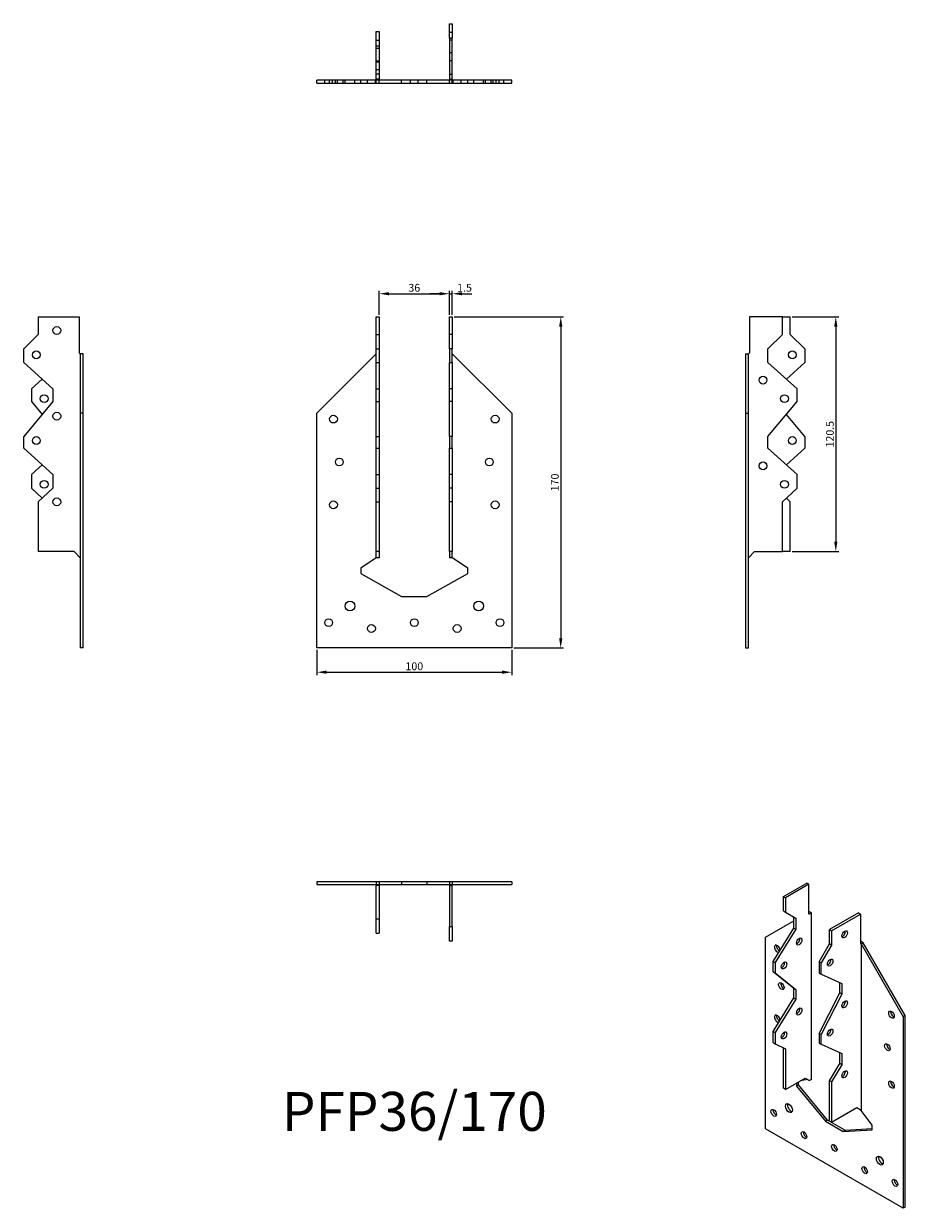
# Model space of a CAD drawing. Units: millimetres. Extents: x 3638 to 4090, y 1352 to 1961.
import ezdxf

# ---------------------------------------------------------------- set-up
doc = ezdxf.new("R2010")
doc.units = ezdxf.units.MM
doc.linetypes.add('DASHED', pattern=[0.2067, 0.1654, -0.0413])
for name, color, linetype, lineweight in [('Dimensions', 1, 'Continuous', 20), ('Hidden', 6, 'DASHED', 25), ('Part', 7, 'Continuous', 25), ('Text', 7, 'Continuous', 25)]:
    doc.layers.add(name, color=color, linetype=linetype, lineweight=lineweight)
doc.styles.add('EU_style', font='arial.ttf')
doc.styles.add('Label Text (ANSI)', font='arial.ttf')
doc.dimstyles.new('Dim_2D', dxfattribs={"dimtxt": 4, "dimasz": 5, "dimexe": 1.5, "dimexo": 1, "dimgap": 1, "dimtad": 1, "dimdec": 1, "dimdsep": 46, "dimtxsty": 'EU_style', "dimcen": 2.5, "dimclrd": 256, "dimclre": 256, "dimclrt": 256, "dimadec": 0, "dimazin": 0, "dimtfac": 1, "dimtdec": 1, "dimtmove": 0, "dimatfit": 3, "dimfxl": 0, "dimtolj": 1, "dimtzin": 0, "dimlwd": -1, "dimlwe": -1, "dimarcsym": 0})

# ---------------------------------------------------------------- blocks, each defined once
blk = doc.blocks.new('*D3')
at = {"layer": 'Defpoints', "color": 0}
for p in [(3856.1, 1821.96), (3820.1, 1810.09), (3856.1, 1810.09)]:
    blk.add_point(p, dxfattribs=at)
at = {"layer": 'Dimensions'}
for p, q in [((3820.1, 1811.09), (3820.1, 1823.46)), ((3825.1, 1821.96), (3851.1, 1821.96)), ((3856.1, 1811.09), (3856.1, 1823.46))]:
    blk.add_line(p, q, dxfattribs=at)
for points in [[(3825.1, 1822.79), (3825.1, 1821.13), (3820.1, 1821.96)], [(3851.1, 1822.79), (3851.1, 1821.13), (3856.1, 1821.96)]]:
    blk.add_solid(points, dxfattribs=at)
at = {"layer": 'Dimensions', "insert": (3838.1, 1825), "char_height": 4, "attachment_point": 5, "style": 'EU_style'}
blk.add_mtext('\\A1;36', dxfattribs=at)
blk = doc.blocks.new('*D4')
at = {"layer": 'Defpoints', "color": 0}
for p in [(3857.6, 1821.96), (3856.1, 1810.09), (3857.6, 1810.09)]:
    blk.add_point(p, dxfattribs=at)
at = {"layer": 'Dimensions'}
for p, q in [((3851.1, 1821.96), (3846.1, 1821.96)), ((3856.1, 1811.09), (3856.1, 1823.46)), ((3856.1, 1821.96), (3857.6, 1821.96)), ((3857.6, 1811.09), (3857.6, 1823.46)), ((3862.6, 1821.96), (3867.6, 1821.96))]:
    blk.add_line(p, q, dxfattribs=at)
for points in [[(3851.1, 1822.79), (3851.1, 1821.13), (3856.1, 1821.96)], [(3862.6, 1822.79), (3862.6, 1821.13), (3857.6, 1821.96)]]:
    blk.add_solid(points, dxfattribs=at)
at = {"layer": 'Dimensions', "insert": (3863.89, 1825), "char_height": 4, "attachment_point": 5, "style": 'EU_style'}
blk.add_mtext('\\A1;1.5', dxfattribs=at)
blk = doc.blocks.new('*D9')
at = {"layer": 'Defpoints', "color": 0}
for p in [(4031.1, 1810.09), (4031.1, 1689.59), (4054.45, 1689.59)]:
    blk.add_point(p, dxfattribs=at)
at = {"layer": 'Dimensions'}
for p, q in [((4032.1, 1810.09), (4055.95, 1810.09)), ((4054.45, 1805.09), (4054.45, 1694.59)), ((4032.1, 1689.59), (4055.95, 1689.59))]:
    blk.add_line(p, q, dxfattribs=at)
for points in [[(4053.62, 1805.09), (4055.28, 1805.09), (4054.45, 1810.09)], [(4053.62, 1694.59), (4055.28, 1694.59), (4054.45, 1689.59)]]:
    blk.add_solid(points, dxfattribs=at)
at = {"layer": 'Dimensions', "insert": (4051.41, 1749.84), "char_height": 4, "attachment_point": 5, "rotation": 90, "style": 'EU_style'}
blk.add_mtext('\\A1;120.5', dxfattribs=at)
blk = doc.blocks.new('*D10')
at = {"layer": 'Defpoints', "color": 0}
for p in [(3788.1, 1640.09), (3888.1, 1640.09), (3888.1, 1627.64)]:
    blk.add_point(p, dxfattribs=at)
at = {"layer": 'Dimensions'}
for p, q in [((3788.1, 1639.09), (3788.1, 1626.14)), ((3888.1, 1639.09), (3888.1, 1626.14)), ((3793.1, 1627.64), (3883.1, 1627.64))]:
    blk.add_line(p, q, dxfattribs=at)
for points in [[(3793.1, 1628.48), (3793.1, 1626.81), (3788.1, 1627.64)], [(3883.1, 1628.48), (3883.1, 1626.81), (3888.1, 1627.64)]]:
    blk.add_solid(points, dxfattribs=at)
at = {"layer": 'Dimensions', "insert": (3838.1, 1630.69), "char_height": 4, "attachment_point": 5, "style": 'EU_style'}
blk.add_mtext('\\A1;100', dxfattribs=at)
blk = doc.blocks.new('*D11')
at = {"layer": 'Defpoints', "color": 0}
for p in [(3857.6, 1810.09), (3888.1, 1640.09), (3913.26, 1640.09)]:
    blk.add_point(p, dxfattribs=at)
at = {"layer": 'Dimensions'}
for p, q in [((3858.6, 1810.09), (3914.76, 1810.09)), ((3913.26, 1805.09), (3913.26, 1645.09)), ((3889.1, 1640.09), (3914.76, 1640.09))]:
    blk.add_line(p, q, dxfattribs=at)
for points in [[(3912.42, 1805.09), (3914.09, 1805.09), (3913.26, 1810.09)], [(3912.42, 1645.09), (3914.09, 1645.09), (3913.26, 1640.09)]]:
    blk.add_solid(points, dxfattribs=at)
at = {"layer": 'Dimensions', "insert": (3910.22, 1725.09), "char_height": 4, "attachment_point": 5, "rotation": 90, "style": 'EU_style'}
blk.add_mtext('\\A1;170', dxfattribs=at)

msp = doc.modelspace()

# ---------------------------------------------------------------- linework, layer by layer
at = {"layer": 'Hidden'}
for p, q in [((3857.6, 1956.09), (3856.1, 1956.09)), ((3818.6, 1952.09), (3820.1, 1952.09)), ((3818.6, 1948.09), (3820.1, 1948.09)), ((3857.6, 1952.09), (3856.1, 1952.09)), ((3818.6, 1941.59), (3820.1, 1941.59)), ((3818.6, 1941.09), (3820.1, 1941.09)), ((3857.6, 1945.59), (3856.1, 1945.59)), ((3857.6, 1941.59), (3856.1, 1941.59)), ((3818.6, 1937.09), (3820.1, 1937.09)), ((3792.1, 1930.09), (3792.1, 1931.59)), ((3794.6, 1930.09), (3794.6, 1931.59)), ((3796.1, 1930.09), (3796.1, 1931.59)), ((3797.6, 1930.09), (3797.6, 1931.59)), ((3798.6, 1930.09), (3798.6, 1931.59)), ((3801.6, 1930.09), (3801.6, 1931.59)), ((3802.6, 1930.09), (3802.6, 1931.59)), ((3807.6, 1930.09), (3807.6, 1931.59)), ((3810.6, 1930.09), (3810.6, 1931.59)), ((3814.1, 1930.09), (3814.1, 1931.59)), ((3818.1, 1930.09), (3818.1, 1931.59)), ((3820.1, 1932.09), (3818.6, 1932.09)), ((3818.6, 1930.09), (3818.6, 1931.59)), ((3820.1, 1930.09), (3820.1, 1931.59)), ((3831.6, 1930.09), (3831.6, 1931.59)), ((3836.1, 1930.09), (3836.1, 1931.59)), ((3840.1, 1930.09), (3840.1, 1931.59)), ((3844.6, 1930.09), (3844.6, 1931.59)), ((3856.1, 1932.09), (3857.6, 1932.09)), ((3856.1, 1930.09), (3856.1, 1931.59)), ((3857.6, 1930.09), (3857.6, 1931.59)), ((3858.1, 1930.09), (3858.1, 1931.59)), ((3862.1, 1930.09), (3862.1, 1931.59)), ((3865.6, 1930.09), (3865.6, 1931.59)), ((3868.6, 1930.09), (3868.6, 1931.59)), ((3873.6, 1930.09), (3873.6, 1931.59)), ((3874.6, 1930.09), (3874.6, 1931.59)), ((3877.6, 1930.09), (3877.6, 1931.59)), ((3878.6, 1930.09), (3878.6, 1931.59)), ((3880.1, 1930.09), (3880.1, 1931.59)), ((3881.6, 1930.09), (3881.6, 1931.59)), ((3884.1, 1930.09), (3884.1, 1931.59))]:
    msp.add_line(p, q, dxfattribs=at)
at = {"layer": 'Part'}
for p, q in [((3856.1, 1960.59), (3857.6, 1960.59)), ((3856.1, 1953.09), (3856.1, 1960.59)), ((3857.6, 1960.59), (3857.6, 1953.09)), ((3818.6, 1956.59), (3820.1, 1956.59)), ((3818.6, 1949.09), (3818.6, 1956.59)), ((3820.1, 1956.59), (3820.1, 1949.09)), ((3857.6, 1953.09), (3856.1, 1953.09)), ((3856.1, 1953.09), (3856.1, 1934.76)), ((3857.6, 1934.76), (3857.6, 1953.09)), ((3820.1, 1949.09), (3818.6, 1949.09)), ((3818.6, 1934.76), (3818.6, 1949.09)), ((3820.1, 1949.09), (3820.1, 1934.76)), ((3820.1, 1934.76), (3818.6, 1934.76)), ((3818.6, 1931.59), (3818.6, 1934.76)), ((3820.1, 1934.76), (3820.1, 1931.59)), ((3856.1, 1934.76), (3857.6, 1934.76)), ((3856.1, 1934.76), (3856.1, 1931.59)), ((3857.6, 1931.59), (3857.6, 1934.76)), ((3888.1, 1931.59), (3788.1, 1931.59)), ((3788.1, 1930.09), (3788.1, 1931.59)), ((3788.1, 1930.09), (3888.1, 1930.09)), ((3888.1, 1930.09), (3888.1, 1931.59)), ((3645.1, 1810.09), (3645.1, 1801.09)), ((3645.1, 1810.09), (3666.1, 1810.09)), ((3666.1, 1810.09), (3666.1, 1791.59)), ((3818.6, 1801.09), (3818.6, 1810.09)), ((3818.6, 1810.09), (3820.1, 1810.09)), ((3820.1, 1810.09), (3820.1, 1801.09)), ((3856.1, 1810.09), (3857.6, 1810.09)), ((3856.1, 1801.09), (3856.1, 1810.09)), ((3857.6, 1810.09), (3857.6, 1801.09)), ((4027.1, 1810.09), (4010.1, 1810.09)), ((4010.1, 1810.09), (4010.1, 1791.59)), ((4027.1, 1810.09), (4031.1, 1810.09)), ((4027.1, 1801.09), (4027.1, 1810.09)), ((4031.1, 1801.09), (4031.1, 1810.09)), ((3645.1, 1801.09), (3637.6, 1793.59)), ((3818.6, 1801.09), (3820.1, 1801.09)), ((3818.6, 1793.59), (3818.6, 1801.09)), ((3820.1, 1801.09), (3820.1, 1793.59)), ((3857.6, 1801.09), (3856.1, 1801.09)), ((3856.1, 1793.59), (3856.1, 1801.09)), ((3857.6, 1801.09), (3857.6, 1793.59)), ((4019.6, 1793.59), (4027.1, 1801.09)), ((4038.6, 1793.59), (4031.1, 1801.09)), ((3637.6, 1786.59), (3637.6, 1793.59)), ((3666.1, 1791.59), (3666.6, 1791.09)), ((3666.6, 1791.09), (3666.6, 1760.59)), ((3668.1, 1791.09), (3666.6, 1791.09)), ((3668.1, 1760.59), (3668.1, 1791.09)), ((3788.1, 1760.59), (3818.6, 1791.09)), ((3818.6, 1793.59), (3820.1, 1793.59)), ((3818.6, 1786.59), (3818.6, 1793.59)), ((3820.1, 1793.59), (3820.1, 1786.59)), ((3857.6, 1793.59), (3856.1, 1793.59)), ((3856.1, 1793.59), (3856.1, 1786.59)), ((3857.6, 1786.59), (3857.6, 1793.59)), ((3857.6, 1791.09), (3888.1, 1760.59)), ((4008.1, 1791.09), (4008.1, 1760.59)), ((4008.1, 1791.09), (4009.6, 1791.09)), ((4010.1, 1791.59), (4009.6, 1791.09)), ((4009.6, 1760.59), (4009.6, 1791.09)), ((4019.6, 1786.59), (4019.6, 1793.59)), ((4038.6, 1793.59), (4038.6, 1786.59)), ((3637.6, 1786.59), (3652.6, 1773.09)), ((3818.6, 1786.59), (3820.1, 1786.59)), ((3818.6, 1773.09), (3818.6, 1786.59)), ((3820.1, 1786.59), (3820.1, 1773.09)), ((3856.1, 1786.59), (3857.6, 1786.59)), ((3856.1, 1773.09), (3856.1, 1786.59)), ((3857.6, 1786.59), (3857.6, 1773.09)), ((4034.6, 1773.09), (4019.6, 1786.59)), ((4029.1, 1778.04), (4038.6, 1786.59)), ((3647.1, 1778.04), (3641.6, 1773.09)), ((3641.6, 1773.09), (3641.6, 1766.59)), ((3652.6, 1773.09), (3652.6, 1766.59)), ((3818.6, 1773.09), (3820.1, 1773.09)), ((3818.6, 1766.59), (3818.6, 1773.09)), ((3820.1, 1773.09), (3820.1, 1766.59)), ((3857.6, 1773.09), (3856.1, 1773.09)), ((3856.1, 1766.59), (3856.1, 1773.09)), ((3857.6, 1773.09), (3857.6, 1766.59)), ((4034.6, 1766.59), (4034.6, 1773.09)), ((3652.6, 1766.59), (3637.6, 1748.59)), ((3641.6, 1766.59), (3647.1, 1759.99)), ((3818.6, 1766.59), (3820.1, 1766.59)), ((3818.6, 1748.59), (3818.6, 1766.59)), ((3820.1, 1766.59), (3820.1, 1748.59)), ((3857.6, 1766.59), (3856.1, 1766.59)), ((3856.1, 1748.59), (3856.1, 1766.59)), ((3857.6, 1766.59), (3857.6, 1748.59)), ((4019.6, 1748.59), (4034.6, 1766.59)), ((3666.6, 1760.59), (3666.6, 1640.09)), ((3668.1, 1760.59), (3666.6, 1760.59)), ((3668.1, 1640.09), (3668.1, 1760.59)), ((3788.1, 1640.09), (3788.1, 1760.59)), ((3888.1, 1760.59), (3888.1, 1640.09)), ((4008.1, 1760.59), (4008.1, 1640.09)), ((4008.1, 1760.59), (4009.6, 1760.59)), ((4009.6, 1640.09), (4009.6, 1760.59)), ((4038.6, 1748.59), (4029.1, 1759.99)), ((3637.6, 1742.59), (3637.6, 1748.59)), ((3818.6, 1748.59), (3820.1, 1748.59)), ((3818.6, 1742.59), (3818.6, 1748.59)), ((3820.1, 1748.59), (3820.1, 1742.59)), ((3857.6, 1748.59), (3856.1, 1748.59)), ((3856.1, 1748.59), (3856.1, 1742.59)), ((3857.6, 1742.59), (3857.6, 1748.59)), ((4019.6, 1742.59), (4019.6, 1748.59)), ((4038.6, 1748.59), (4038.6, 1742.59)), ((3637.6, 1742.59), (3652.6, 1729.09)), ((3818.6, 1742.59), (3820.1, 1742.59)), ((3818.6, 1729.09), (3818.6, 1742.59)), ((3820.1, 1742.59), (3820.1, 1729.09)), ((3856.1, 1742.59), (3857.6, 1742.59)), ((3856.1, 1729.09), (3856.1, 1742.59)), ((3857.6, 1742.59), (3857.6, 1729.09)), ((4034.6, 1729.09), (4019.6, 1742.59)), ((4029.1, 1734.04), (4038.6, 1742.59)), ((3647.1, 1734.04), (3641.6, 1729.09)), ((3641.6, 1729.09), (3641.6, 1722.09)), ((3652.6, 1729.09), (3652.6, 1722.09)), ((3818.6, 1729.09), (3820.1, 1729.09)), ((3818.6, 1722.09), (3818.6, 1729.09)), ((3820.1, 1729.09), (3820.1, 1722.09)), ((3857.6, 1729.09), (3856.1, 1729.09)), ((3856.1, 1722.09), (3856.1, 1729.09)), ((3857.6, 1729.09), (3857.6, 1722.09)), ((4034.6, 1722.09), (4034.6, 1729.09)), ((3641.6, 1722.09), (3647.1, 1716.96)), ((3652.6, 1722.09), (3645.1, 1715.09)), ((3818.6, 1722.09), (3820.1, 1722.09)), ((3818.6, 1715.09), (3818.6, 1722.09)), ((3820.1, 1722.09), (3820.1, 1715.09)), ((3857.6, 1722.09), (3856.1, 1722.09)), ((3856.1, 1715.09), (3856.1, 1722.09)), ((3857.6, 1722.09), (3857.6, 1715.09)), ((4027.1, 1715.09), (4034.6, 1722.09)), ((3645.1, 1715.09), (3645.1, 1689.59)), ((3818.6, 1715.09), (3820.1, 1715.09)), ((3818.6, 1689.59), (3818.6, 1715.09)), ((3820.1, 1715.09), (3820.1, 1689.59)), ((3857.6, 1715.09), (3856.1, 1715.09)), ((3856.1, 1689.59), (3856.1, 1715.09)), ((3857.6, 1715.09), (3857.6, 1689.59)), ((4027.1, 1689.59), (4027.1, 1715.09)), ((4031.1, 1715.09), (4029.1, 1716.96)), ((4031.1, 1689.59), (4031.1, 1715.09)), ((3663.44, 1689.59), (3645.1, 1689.59)), ((3666.6, 1686.43), (3663.44, 1689.59)), ((3818.6, 1686.43), (3810.6, 1681.04)), ((3820.1, 1689.59), (3818.6, 1689.59)), ((3818.6, 1686.43), (3818.6, 1689.59)), ((3820.1, 1686.43), (3818.6, 1686.43)), ((3820.1, 1689.59), (3820.1, 1686.43)), ((3857.6, 1689.59), (3856.1, 1689.59)), ((3856.1, 1689.59), (3856.1, 1686.43)), ((3857.6, 1686.43), (3856.1, 1686.43)), ((3857.6, 1686.43), (3857.6, 1689.59)), ((3865.6, 1681.04), (3857.6, 1686.43)), ((4009.6, 1686.43), (4012.76, 1689.59)), ((4012.76, 1689.59), (4027.1, 1689.59)), ((4031.1, 1689.59), (4027.1, 1689.59)), ((3810.6, 1681.04), (3810.6, 1678.24)), ((3865.6, 1678.24), (3865.6, 1681.04)), ((3810.6, 1678.24), (3831.6, 1666.59)), ((3844.6, 1666.59), (3865.6, 1678.24)), ((3831.6, 1666.59), (3844.6, 1666.59)), ((3668.1, 1640.09), (3666.6, 1640.09)), ((3888.1, 1640.09), (3788.1, 1640.09)), ((4008.1, 1640.09), (4009.6, 1640.09)), ((3818.6, 1520.09), (3788.1, 1520.09)), ((3788.1, 1520.09), (3788.1, 1518.59)), ((3788.1, 1518.59), (3818.6, 1518.59)), ((3820.1, 1520.09), (3818.6, 1520.09)), ((3818.6, 1520.09), (3818.6, 1518.59)), ((3818.6, 1518.09), (3818.6, 1518.59)), ((3818.6, 1518.59), (3820.1, 1518.59)), ((3818.6, 1501.09), (3818.6, 1518.09)), ((3820.1, 1518.09), (3818.6, 1518.09)), ((3831.6, 1520.09), (3820.1, 1520.09)), ((3820.1, 1520.09), (3820.1, 1518.59)), ((3820.1, 1518.59), (3831.6, 1518.59)), ((3820.1, 1518.59), (3820.1, 1518.09)), ((3820.1, 1518.09), (3820.1, 1501.09)), ((3844.6, 1520.09), (3831.6, 1520.09)), ((3831.6, 1520.09), (3831.6, 1518.59)), ((3831.6, 1518.59), (3844.6, 1518.59)), ((3856.1, 1520.09), (3844.6, 1520.09)), ((3844.6, 1520.09), (3844.6, 1518.59)), ((3844.6, 1518.59), (3856.1, 1518.59)), ((3856.1, 1520.09), (3856.1, 1518.59)), ((3857.6, 1520.09), (3856.1, 1520.09)), ((3856.1, 1518.59), (3856.1, 1518.09)), ((3856.1, 1518.59), (3857.6, 1518.59)), ((3856.1, 1518.09), (3856.1, 1497.09)), ((3856.1, 1518.09), (3857.6, 1518.09)), ((3888.1, 1520.09), (3857.6, 1520.09)), ((3857.6, 1520.09), (3857.6, 1518.59)), ((3857.6, 1518.09), (3857.6, 1518.59)), ((3857.6, 1518.59), (3888.1, 1518.59)), ((3857.6, 1497.09), (3857.6, 1518.09)), ((3888.1, 1520.09), (3888.1, 1518.59)), ((4027.54, 1512.44), (4039.56, 1519.38)), ((4040.62, 1518.77), (4028.6, 1511.83)), ((4040.62, 1518.77), (4039.56, 1519.38)), ((4040.62, 1503.66), (4040.62, 1518.77)), ((4027.54, 1505.09), (4027.54, 1512.44)), ((4027.54, 1512.44), (4028.6, 1511.83)), ((4028.6, 1511.83), (4028.6, 1504.48)), ((4027.54, 1505.09), (4028.6, 1504.48)), ((4028.6, 1504.48), (4033.91, 1501.42)), ((4040.98, 1504.68), (4040.62, 1504.48)), ((4040.98, 1503.46), (4040.62, 1503.66)), ((4042.04, 1504.07), (4040.98, 1504.68)), ((4042.04, 1504.07), (4040.98, 1503.46)), ((4042.04, 1418.62), (4042.04, 1504.07)), ((4066.08, 1504.07), (4051.23, 1495.5)), ((4052.29, 1494.89), (4067.14, 1503.46)), ((4066.08, 1504.07), (4067.14, 1503.46)), ((4067.14, 1503.46), (4067.14, 1488.35)), ((3818.6, 1501.09), (3820.1, 1501.09)), ((3818.6, 1493.59), (3818.6, 1501.09)), ((3820.1, 1501.09), (3820.1, 1493.59)), ((3856.1, 1489.59), (3856.1, 1497.09)), ((3856.1, 1497.09), (3857.6, 1497.09)), ((3857.6, 1497.09), (3857.6, 1489.59)), ((4018.35, 1491.62), (4032.85, 1499.99)), ((4022.24, 1479.17), (4032.85, 1496.31)), ((4032.85, 1496.31), (4032.85, 1502.03)), ((4032.85, 1496.31), (4033.91, 1495.7)), ((4033.91, 1501.42), (4033.91, 1495.7)), ((3818.6, 1493.59), (3820.1, 1493.59)), ((4018.35, 1393.23), (4018.35, 1491.62)), ((4033.91, 1495.7), (4023.3, 1478.56)), ((4051.23, 1495.5), (4052.29, 1494.89)), ((4051.23, 1488.15), (4051.23, 1495.5)), ((4052.29, 1494.89), (4052.29, 1487.54)), ((3857.6, 1489.59), (3856.1, 1489.59)), ((4045.93, 1478.96), (4051.23, 1488.15)), ((4052.29, 1487.54), (4046.99, 1478.35)), ((4052.29, 1487.54), (4051.23, 1488.15)), ((4067.49, 1489.37), (4067.14, 1489.17)), ((4067.14, 1488.35), (4067.49, 1488.15)), ((4068.56, 1488.76), (4067.49, 1489.37)), ((4068.56, 1488.76), (4067.49, 1488.15)), ((4067.49, 1488.15), (4067.49, 1402.69)), ((4067.49, 1488.15), (4089.06, 1450.79)), ((4090.12, 1451.41), (4068.56, 1488.76)), ((4022.24, 1479.17), (4023.3, 1478.56)), ((4022.24, 1473.86), (4022.24, 1479.17)), ((4023.3, 1478.56), (4023.3, 1473.25)), ((4046.99, 1478.35), (4045.93, 1478.96)), ((4045.93, 1478.96), (4045.93, 1473.25)), ((4046.99, 1472.64), (4046.99, 1478.35)), ((4022.24, 1473.86), (4023.3, 1473.25)), ((4032.85, 1465.29), (4022.24, 1473.86)), ((4023.3, 1473.25), (4033.91, 1464.68)), ((4045.93, 1473.25), (4046.99, 1472.64)), ((4046.99, 1472.64), (4057.6, 1467.74)), ((4056.53, 1463.04), (4056.53, 1468.23)), ((4057.6, 1467.74), (4057.6, 1462.43)), ((4022.24, 1443.24), (4032.85, 1460.39)), ((4033.91, 1459.78), (4023.3, 1442.63)), ((4032.85, 1465.29), (4033.91, 1464.68)), ((4032.85, 1460.39), (4032.85, 1465.29)), ((4032.85, 1460.39), (4033.91, 1459.78)), ((4033.91, 1464.68), (4033.91, 1459.78)), ((4045.93, 1442.22), (4056.53, 1463.04)), ((4057.6, 1462.43), (4046.99, 1441.61)), ((4057.6, 1462.43), (4056.53, 1463.04)), ((4090.12, 1451.41), (4089.06, 1450.79)), ((4089.06, 1450.79), (4089.06, 1352.41)), ((4090.12, 1353.02), (4090.12, 1451.41)), ((4022.24, 1443.24), (4023.3, 1442.63)), ((4022.24, 1437.53), (4022.24, 1443.24)), ((4023.3, 1442.63), (4023.3, 1436.91)), ((4046.99, 1441.61), (4045.93, 1442.22)), ((4045.93, 1442.22), (4045.93, 1437.32)), ((4046.99, 1436.71), (4046.99, 1441.61)), ((4022.24, 1437.53), (4023.3, 1436.91)), ((4023.3, 1436.91), (4028.6, 1434.26)), ((4045.93, 1437.32), (4046.99, 1436.71)), ((4046.99, 1436.71), (4057.6, 1431.81)), ((4027.54, 1414.05), (4027.54, 1434.79)), ((4028.6, 1434.26), (4028.6, 1413.44)), ((4056.53, 1426.71), (4056.53, 1432.3)), ((4057.6, 1431.81), (4057.6, 1426.1)), ((4051.23, 1417.93), (4056.53, 1426.71)), ((4057.6, 1426.1), (4052.29, 1417.32)), ((4057.6, 1426.1), (4056.53, 1426.71)), ((4028.6, 1413.44), (4038.74, 1419.29)), ((4035.32, 1415.8), (4035.32, 1417.32)), ((4039.92, 1418.62), (4036.31, 1417.89)), ((4038.74, 1419.29), (4040.98, 1418)), ((4042.04, 1418.62), (4040.98, 1418)), ((4052.29, 1417.32), (4051.23, 1417.93)), ((4051.23, 1397.11), (4051.23, 1417.93)), ((4052.29, 1417.32), (4052.29, 1396.5)), ((4028.6, 1413.44), (4027.54, 1414.05)), ((4034.26, 1416.71), (4034.26, 1415.19)), ((4035.32, 1415.8), (4034.26, 1415.19)), ((4034.26, 1415.19), (4049.11, 1397.11)), ((4050.17, 1397.72), (4035.32, 1415.8)), ((4065.26, 1403.98), (4052.29, 1396.5)), ((4067.49, 1402.69), (4065.26, 1403.98)), ((4073.15, 1395.02), (4067.49, 1402.69)), ((4089.06, 1352.41), (4018.35, 1393.23)), ((4050.17, 1397.72), (4049.11, 1397.11)), ((4049.11, 1397.11), (4058.3, 1391.8)), ((4051.23, 1397.11), (4050.17, 1397.72)), ((4052.29, 1396.5), (4051.23, 1397.11)), ((4059.36, 1392.42), (4052.29, 1396.5)), ((4073.15, 1393.28), (4059.36, 1392.42)), ((4073.15, 1392.73), (4073.15, 1395.02)), ((4058.3, 1391.8), (4073.15, 1392.73)), ((4059.36, 1392.42), (4058.3, 1391.8)), ((4090.12, 1353.02), (4089.06, 1352.41))]:
    msp.add_line(p, q, dxfattribs=at)
for centre, radius in [((3654.6, 1803.09), 2), ((3644.1, 1790.59), 2), ((4032.1, 1790.59), 2), ((4017.1, 1777.59), 2), ((3648.1, 1768.09), 2), ((4028.1, 1768.09), 2), ((3654.6, 1759.09), 2), ((3796.6, 1757.59), 2), ((3879.6, 1757.59), 2), ((3644.1, 1746.59), 2), ((4032.1, 1746.59), 2), ((3799.6, 1735.59), 2), ((3876.6, 1735.59), 2), ((4017.1, 1733.59), 2), ((3648.1, 1724.09), 2), ((4028.1, 1724.09), 2), ((3654.6, 1715.09), 2), ((3796.6, 1713.59), 2), ((3879.6, 1713.59), 2), ((3805.1, 1661.59), 2.5), ((3871.1, 1661.59), 2.5), ((3794.1, 1653.09), 2), ((3838.1, 1653.09), 2), ((3882.1, 1653.09), 2), ((3816.1, 1650.09), 2), ((3860.1, 1650.09), 2)]:
    msp.add_circle(centre, radius, dxfattribs=at)
for centre, major_axis in [((4035.67, 1489.37), (1, 1.73)), ((4059.01, 1493.05), (1, 1.73)), ((4027.9, 1477.13), (1, 1.73)), ((4051.58, 1478.56), (1, 1.73)), ((4026.48, 1466.51), (-1, 1.73)), ((4035.67, 1453.45), (1, 1.73)), ((4059.01, 1457.12), (1, 1.73)), ((4083.05, 1451.82), (-1, 1.73)), ((4027.9, 1441.2), (1, 1.73)), ((4051.58, 1442.63), (1, 1.73)), ((4080.93, 1435.08), (-1, 1.73)), ((4059.01, 1421.2), (1, 1.73)), ((4083.05, 1415.89), (-1, 1.73)), ((4030.37, 1403.85), (-1.25, 2.17)), ((4022.59, 1401.4), (-1, 1.73)), ((4038.15, 1389.97), (-1, 1.73)), ((4053.71, 1383.43), (-1, 1.73)), ((4077.04, 1376.9), (-1.25, 2.17)), ((4069.26, 1372), (-1, 1.73)), ((4084.82, 1365.47), (-1, 1.73))]:
    msp.add_ellipse(centre, major_axis=major_axis, ratio=0.57735, dxfattribs=at)
for centre, major_axis, start_param, end_param in [((4034.61, 1489.99), (1, 1.73), 3.700583, 5.724195), ((4057.95, 1493.66), (1, 1.73), 3.700583, 5.724195), ((4024.36, 1485.7), (1, -1.73), 0.785398, 6.099628), ((4025.42, 1486.31), (1, -1.73), 3.700583, 5.620472), ((4026.84, 1477.74), (1, 1.73), 3.700583, 5.724195), ((4050.52, 1479.17), (1, 1.73), 3.700583, 5.724195), ((4027.54, 1467.12), (1, -1.73), 3.700583, 5.724195), ((4034.61, 1454.06), (1, 1.73), 3.700583, 5.724195), ((4057.95, 1457.73), (1, 1.73), 3.700583, 5.724195), ((4084.11, 1452.43), (1, -1.73), 3.700583, 5.724195), ((4024.36, 1449.77), (1, -1.73), 0.785398, 6.099628), ((4025.42, 1450.39), (1, -1.73), 3.700583, 5.620472), ((4026.84, 1441.81), (1, 1.73), 3.700583, 5.724195), ((4050.52, 1443.24), (1, 1.73), 3.700583, 5.724195), ((4081.99, 1435.69), (1, -1.73), 3.700583, 5.724195), ((4057.95, 1421.81), (1, 1.73), 3.700583, 5.724195), ((4084.11, 1416.5), (1, -1.73), 3.700583, 5.724195), ((4031.43, 1404.46), (1.25, -2.17), 3.579742, 5.845036), ((4023.65, 1402.01), (1, -1.73), 3.700583, 5.724195), ((4039.21, 1390.58), (1, -1.73), 3.700583, 5.724195), ((4054.77, 1384.05), (1, -1.73), 3.700583, 5.724195), ((4078.1, 1377.51), (1.25, -2.17), 3.579742, 5.845036), ((4070.32, 1372.62), (1, -1.73), 3.700583, 5.724195), ((4085.88, 1366.08), (1, -1.73), 3.700583, 5.724195)]:
    msp.add_ellipse(centre, major_axis=major_axis, ratio=0.57735, start_param=start_param, end_param=end_param, dxfattribs=at)

# ---------------------------------------------------------------- texts
at = {"layer": 'Text', "insert": (3838.1, 1399.59), "char_height": 20, "width": 343.6746, "attachment_point": 5, "style": 'Label Text (ANSI)'}
msp.add_mtext('{PFP36/170}', dxfattribs=at)

# ---------------------------------------------------------------- dimensions: what is measured, and where the dimension line sits
at = {"layer": 'Dimensions'}
for base, p1, p2, picture, middle in [((3856.1, 1821.96), (3820.1, 1810.09), (3856.1, 1810.09), '*D3', (3838.1, 1825)), ((3888.1, 1627.64), (3788.1, 1640.09), (3888.1, 1640.09), '*D10', (3838.1, 1630.69))]:
    dim = msp.add_linear_dim(base=base, p1=p1, p2=p2, dimstyle='Dim_2D', dxfattribs=at)
    dim.commit()
    dim.dimension.update_dxf_attribs({"geometry": picture, "text_midpoint": middle})
dim = msp.add_linear_dim(base=(3857.6, 1821.96), p1=(3856.1, 1810.09), p2=(3857.6, 1810.09), dimstyle='Dim_2D', override={"dimtmove": 1}, dxfattribs=at)
dim.commit()
dim.dimension.update_dxf_attribs({"geometry": '*D4', "text_midpoint": (3863.89, 1821.96), "dimtype": 160})
dim = msp.add_linear_dim(base=(3913.26, 1640.09), p1=(3857.6, 1810.09), p2=(3888.1, 1640.09), angle=90, dimstyle='Dim_2D', override={"dimtmove": 1}, dxfattribs=at)
dim.commit()
dim.dimension.update_dxf_attribs({"geometry": '*D11', "text_midpoint": (3910.22, 1725.09)})
dim = msp.add_linear_dim(base=(4054.45, 1689.59), p1=(4031.1, 1810.09), p2=(4031.1, 1689.59), angle=90, dimstyle='Dim_2D', dxfattribs=at)
dim.commit()
dim.dimension.update_dxf_attribs({"geometry": '*D9', "text_midpoint": (4051.41, 1749.84)})

doc.saveas('drawing.dxf')
